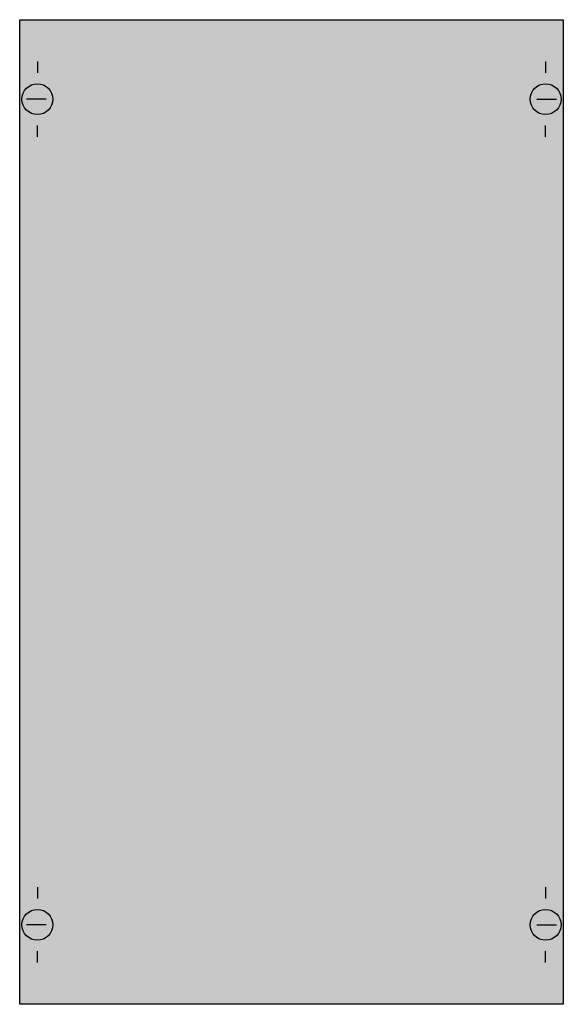
# Model space of a CAD drawing. Extents: x 0.2 to 24.8, y 0.2 to 44.8.
import ezdxf

# ---------------------------------------------------------------- set-up
doc = ezdxf.new("R2010")
doc.units = 0
doc.header["$MEASUREMENT"] = 0
doc.layers.get('0').update_dxf_attribs({"linetype": 'CONTINUOUS'})
doc.layers.add('1', color=7, linetype='CONTINUOUS')
doc.layers.add('10', color=7, linetype='CONTINUOUS')

# ---------------------------------------------------------------- blocks, each defined once
blk = doc.blocks.new('MBB118')
at = {"layer": '1', "color": 7, "linetype": 'CONTINUOUS'}
for p, q in [((1, 42.9), (1, 42.4)), ((24, 42.9), (24, 42.4)), ((1.4, 41.2), (0.5, 41.2)), ((23.6, 41.2), (24.5, 41.2)), ((1, 39.5), (1, 40)), ((24, 39.5), (24, 40)), ((1, 5.5), (1, 5)), ((24, 5.5), (24, 5)), ((1.4, 3.8), (0.5, 3.8)), ((23.6, 3.8), (24.5, 3.8)), ((1, 2.1), (1, 2.6)), ((24, 2.1), (24, 2.6))]:
    blk.add_line(p, q, dxfattribs=at)
blk.add_lwpolyline([(24.8, 44.8), (24.8, 0.2), (0.2, 0.2), (0.2, 44.8)], close=True, dxfattribs=at)
for centre in [(1, 41.2), (24, 41.2), (1, 3.8), (24, 3.8)]:
    blk.add_circle(centre, 0.7, dxfattribs=at)
at = {"layer": '1', "color": 255, "linetype": 'CONTINUOUS'}
blk.add_solid([(24.8, 44.8), (24.8, 0.2), (0.2, 44.8), (0.2, 0.2)], dxfattribs=at)
at = {"layer": '10', "color": 7, "linetype": 'CONTINUOUS'}
blk.add_lwpolyline([(24.8, 44.8), (24.8, 0.2), (0.2, 0.2), (0.2, 44.8)], close=True, dxfattribs=at)
at = {"layer": '10', "color": 255, "linetype": 'CONTINUOUS'}
blk.add_solid([(24.8, 44.8), (24.8, 0.2), (0.2, 44.8), (0.2, 0.2)], dxfattribs=at)

msp = doc.modelspace()

# ---------------------------------------------------------------- block references
msp.add_blockref('MBB118', (0, 0))

doc.saveas('drawing.dxf')
